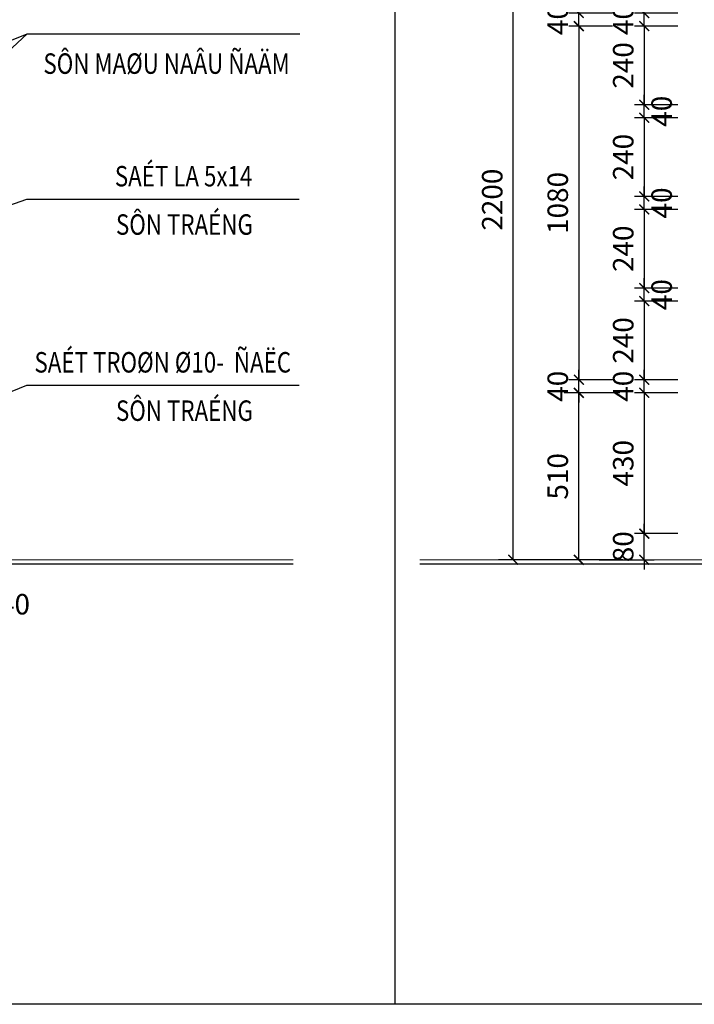
# Model space of a CAD drawing. Units: millimetres. Extents: x 274 to 203626, y -316215 to 42103.
# Drawn here: x 22030 to 30270, y -202697 to -190668 of the extents above; entities that cross this region are included whole.
import ezdxf

# ---------------------------------------------------------------- set-up
doc = ezdxf.new("R2010")
doc.units = ezdxf.units.MM
doc.layers.get('Defpoints').update_dxf_attribs({"lineweight": 15})
for name, color, linetype in [('03', 4, 'Continuous'), ('3', 3, 'Continuous'), ('TUONG', 2, 'Continuous')]:
    doc.layers.add(name, color=color, linetype=linetype)
for name, color, linetype, lineweight in [('dim1', 136, 'Continuous', 15), ('NET', 2, 'Continuous', 20), ('NET1', 1, 'Continuous', 13)]:
    doc.layers.add(name, color=color, linetype=linetype, lineweight=lineweight)
doc.styles.add('H', font='VAVON__0.TTF', dxfattribs={"width": 1.1})
doc.styles.add('txtdim', font='simplex.shx', dxfattribs={"width": 0.7})
doc.dimstyles.new('d', dxfattribs={"dimscale": 1000, "dimtxt": 0.25, "dimasz": 0.15, "dimexe": 0.18, "dimexo": 0.18, "dimgap": 0.12, "dimtad": 1, "dimdec": 0, "dimlfac": 0.5, "dimtxsty": 'txtdim', "dimcen": 2.5, "dimclrd": 9, "dimclre": 9, "dimclrt": 3, "dimadec": 0, "dimazin": 0, "dimtfac": 1, "dimtdec": 0, "dimtix": 1, "dimtmove": 2, "dimatfit": 3, "dimfxl": 0, "dimarcsym": 0})
doc.dimstyles.new('H1-25', dxfattribs={"dimscale": 1000, "dimtxt": 0.25, "dimasz": 0.12, "dimexe": 0.18, "dimexo": 0.18, "dimgap": 0.1, "dimtad": 1, "dimdec": 0, "dimlfac": 0.25, "dimtxsty": 'txtdim', "dimblk": 'ARCHTICK', "dimcen": 2.5, "dimclrd": 9, "dimclre": 9, "dimclrt": 3, "dimadec": 0, "dimazin": 0, "dimtfac": 1, "dimtdec": 0, "dimtix": 1, "dimtmove": 2, "dimatfit": 3, "dimldrblk": 'ARCHTICK', "dimfxl": 0, "dimarcsym": 0})
doc.dimstyles.new('kh1-25', dxfattribs={"dimscale": 1000, "dimtxt": 0.25, "dimasz": 0.12, "dimexe": 0.12, "dimexo": 0.12, "dimgap": 0.1, "dimtad": 1, "dimdec": 0, "dimlfac": 0.25, "dimtxsty": 'txtdim', "dimblk": 'ARCHTICK', "dimcen": 2.5, "dimclrd": 9, "dimclre": 9, "dimclrt": 3, "dimadec": 0, "dimazin": 0, "dimtfac": 1, "dimtdec": 0, "dimtix": 1, "dimtmove": 2, "dimatfit": 3, "dimldrblk": 'ARCHTICK', "dimfxl": 0, "dimarcsym": 0})

# ---------------------------------------------------------------- blocks, each defined once
blk = doc.blocks.new('_ARCHTICK')
at = {"color": 0, "linetype": 'ByBlock', "const_width": 0.15}
blk.add_lwpolyline([(-0.5, -0.5), (0.5, 0.5)], dxfattribs=at)
blk = doc.blocks.new('*D2860')
at = {"layer": 'Defpoints', "color": 0}
for p in [(29389, -190747), (28859, -195067), (29389, -195067, -4645)]:
    blk.add_point(p, dxfattribs=at)
at = {"layer": 'dim1', "color": 9, "lineweight": -2}
for p, q in [((29269, -190747), (28739, -190747)), ((28859, -190747), (28859, -195067)), ((29269, -195067), (28739, -195067))]:
    blk.add_line(p, q, dxfattribs=at)
at = {"layer": 'dim1', "color": 9, "lineweight": -2, "xscale": 120, "yscale": 120, "zscale": 120}
for p, rotation in [((28859, -190747), 90), ((28859, -195067), 270)]:
    blk.add_blockref('_ARCHTICK', p, dxfattribs=dict(at, rotation=rotation))
at = {"layer": 'dim1', "color": 3, "insert": (28634, -192907), "char_height": 250, "attachment_point": 5, "rotation": 90, "style": 'txtdim'}
blk.add_mtext('1080', dxfattribs=at)
blk = doc.blocks.new('*D2861')
at = {"layer": 'Defpoints', "color": 0}
for p in [(28859, -195067), (29389, -195067), (29389, -195227)]:
    blk.add_point(p, dxfattribs=at)
at = {"layer": 'dim1', "color": 9, "lineweight": -2}
for p, q in [((28859, -195067), (28859, -194947)), ((29269, -195067), (28739, -195067)), ((28859, -195227), (28859, -195067)), ((29269, -195227), (28739, -195227)), ((28859, -195227), (28859, -195347))]:
    blk.add_line(p, q, dxfattribs=at)
at = {"layer": 'dim1', "color": 9, "lineweight": -2, "xscale": 120, "yscale": 120, "zscale": 120}
for p, rotation in [((28859, -195067), 270), ((28859, -195227), 90)]:
    blk.add_blockref('_ARCHTICK', p, dxfattribs=dict(at, rotation=rotation))
at = {"layer": 'dim1', "color": 3, "insert": (28634, -195147), "char_height": 250, "attachment_point": 5, "rotation": 90, "style": 'txtdim'}
blk.add_mtext('40', dxfattribs=at)
blk = doc.blocks.new('*D2866')
at = {"layer": 'Defpoints', "color": 0}
for p in [(28859, -190587), (29389, -190587), (29389, -190747)]:
    blk.add_point(p, dxfattribs=at)
at = {"layer": 'dim1', "color": 9, "lineweight": -2}
for p, q in [((28859, -190587), (28859, -190467)), ((29269, -190587), (28739, -190587)), ((28859, -190747), (28859, -190587)), ((29269, -190747), (28739, -190747)), ((28859, -190747), (28859, -190867))]:
    blk.add_line(p, q, dxfattribs=at)
at = {"layer": 'dim1', "color": 9, "lineweight": -2, "xscale": 120, "yscale": 120, "zscale": 120}
for p, rotation in [((28859, -190587), 270), ((28859, -190747), 90)]:
    blk.add_blockref('_ARCHTICK', p, dxfattribs=dict(at, rotation=rotation))
at = {"layer": 'dim1', "color": 3, "insert": (28634, -190667), "char_height": 250, "attachment_point": 5, "rotation": 90, "style": 'txtdim'}
blk.add_mtext('40', dxfattribs=at)
blk = doc.blocks.new('*D3175')
at = {"layer": 'Defpoints', "color": 0}
for p in [(30189, -195227), (29659, -196947), (30189, -196947)]:
    blk.add_point(p, dxfattribs=at)
at = {"layer": 'dim1', "color": 9, "lineweight": -2}
for p, q in [((30069, -195227), (29539, -195227)), ((29659, -195227), (29659, -196947)), ((30069, -196947), (29539, -196947))]:
    blk.add_line(p, q, dxfattribs=at)
at = {"layer": 'dim1', "color": 9, "lineweight": -2, "xscale": 120, "yscale": 120, "zscale": 120}
for p, rotation in [((29659, -195227), 90), ((29659, -196947), 270)]:
    blk.add_blockref('_ARCHTICK', p, dxfattribs=dict(at, rotation=rotation))
at = {"layer": 'dim1', "color": 3, "insert": (29434, -196087), "char_height": 250, "attachment_point": 5, "rotation": 90, "style": 'txtdim'}
blk.add_mtext('430', dxfattribs=at)
blk = doc.blocks.new('*D3176')
at = {"layer": 'Defpoints', "color": 0}
for p in [(28859, -195227), (29539, -195227), (29575, -197267)]:
    blk.add_point(p, dxfattribs=at)
at = {"layer": 'dim1', "color": 9, "lineweight": -2}
for p, q in [((29359, -195227), (28679, -195227)), ((28859, -197267), (28859, -195227)), ((29395, -197267), (28679, -197267))]:
    blk.add_line(p, q, dxfattribs=at)
at = {"layer": 'dim1', "color": 9, "lineweight": -2, "xscale": 120, "yscale": 120, "zscale": 120}
for p, rotation in [((28859, -195227), 90), ((28859, -197267), 270)]:
    blk.add_blockref('_ARCHTICK', p, dxfattribs=dict(at, rotation=rotation))
at = {"layer": 'dim1', "color": 3, "insert": (28634, -196247), "char_height": 250, "attachment_point": 5, "rotation": 90, "style": 'txtdim'}
blk.add_mtext('510', dxfattribs=at)
blk = doc.blocks.new('*D3177')
at = {"layer": 'Defpoints', "color": 0}
for p in [(28059, -188467), (29189, -188467), (29037, -197267)]:
    blk.add_point(p, dxfattribs=at)
at = {"layer": 'dim1', "color": 9, "lineweight": -2}
for p, q in [((29009, -188467), (27879, -188467)), ((28059, -197267), (28059, -188467)), ((28857, -197267), (27879, -197267))]:
    blk.add_line(p, q, dxfattribs=at)
at = {"layer": 'dim1', "color": 9, "lineweight": -2, "xscale": 120, "yscale": 120, "zscale": 120}
for p, rotation in [((28059, -188467), 90), ((28059, -197267), 270)]:
    blk.add_blockref('_ARCHTICK', p, dxfattribs=dict(at, rotation=rotation))
at = {"layer": 'dim1', "color": 3, "insert": (27834, -192867), "char_height": 250, "attachment_point": 5, "rotation": 90, "style": 'txtdim'}
blk.add_mtext('2200', dxfattribs=at)
blk = doc.blocks.new('*D3178')
at = {"layer": 'Defpoints', "color": 0}
for p in [(29659, -195067), (30189, -195067), (30189, -195227)]:
    blk.add_point(p, dxfattribs=at)
at = {"layer": 'dim1', "color": 9, "lineweight": -2}
for p, q in [((29659, -195067), (29659, -194947)), ((30069, -195067), (29539, -195067)), ((29659, -195227), (29659, -195067)), ((30069, -195227), (29539, -195227)), ((29659, -195227), (29659, -195347))]:
    blk.add_line(p, q, dxfattribs=at)
at = {"layer": 'dim1', "color": 9, "lineweight": -2, "xscale": 120, "yscale": 120, "zscale": 120}
for p, rotation in [((29659, -195067), 270), ((29659, -195227), 90)]:
    blk.add_blockref('_ARCHTICK', p, dxfattribs=dict(at, rotation=rotation))
at = {"layer": 'dim1', "color": 3, "insert": (29434, -195147), "char_height": 250, "attachment_point": 5, "rotation": 90, "style": 'txtdim'}
blk.add_mtext('40', dxfattribs=at)
blk = doc.blocks.new('*D3021')
at = {"layer": 'Defpoints', "color": 0}
for p in [(29659, -196947), (30189, -196947), (28989, -197267)]:
    blk.add_point(p, dxfattribs=at)
at = {"layer": 'dim1', "color": 9, "lineweight": -2}
for p, q in [((29659, -196947), (29659, -196827)), ((30069, -196947), (29539, -196947)), ((29659, -197267), (29659, -196947)), ((29109, -197267), (29779, -197267)), ((29659, -197267), (29659, -197387))]:
    blk.add_line(p, q, dxfattribs=at)
at = {"layer": 'dim1', "color": 9, "lineweight": -2, "xscale": 120, "yscale": 120, "zscale": 120}
for p, rotation in [((29659, -196947), 270), ((29659, -197267), 90)]:
    blk.add_blockref('_ARCHTICK', p, dxfattribs=dict(at, rotation=rotation))
at = {"layer": 'dim1', "color": 3, "insert": (29434, -197107), "char_height": 250, "attachment_point": 5, "rotation": 90, "style": 'txtdim'}
blk.add_mtext('80', dxfattribs=at)
blk = doc.blocks.new('*D3030')
at = {"layer": 'Defpoints', "color": 0}
for p in [(21594, -197317), (21754, -197317), (21594, -198067)]:
    blk.add_point(p, dxfattribs=at)
at = {"layer": 'dim1', "color": 9, "lineweight": -2}
for p, q in [((21594, -197437), (21594, -198187)), ((21754, -197437), (21754, -198187)), ((21594, -198067), (21474, -198067)), ((21754, -198067), (21594, -198067)), ((21754, -198067), (21874, -198067))]:
    blk.add_line(p, q, dxfattribs=at)
at = {"layer": 'dim1', "color": 9, "lineweight": -2, "xscale": 120, "yscale": 120, "zscale": 120}
blk.add_blockref('_ARCHTICK', (21594, -198067), dxfattribs=at)
at = {"layer": 'dim1', "color": 9, "lineweight": -2, "xscale": 120, "yscale": 120, "zscale": 120, "rotation": 180}
blk.add_blockref('_ARCHTICK', (21754, -198067), dxfattribs=at)
at = {"layer": 'dim1', "color": 3, "insert": (21966, -197842), "char_height": 250, "attachment_point": 5, "style": 'txtdim'}
blk.add_mtext('40', dxfattribs=at)
blk = doc.blocks.new('*D3036')
at = {"layer": 'Defpoints', "color": 0}
for p in [(29659, -193947), (30189, -193947), (30189, -194107)]:
    blk.add_point(p, dxfattribs=at)
at = {"layer": 'dim1', "color": 9, "lineweight": -2}
for p, q in [((29659, -193947), (29659, -193827)), ((30069, -193947), (29539, -193947)), ((29659, -194107), (29659, -193947)), ((30069, -194107), (29539, -194107)), ((29659, -194107), (29659, -194227))]:
    blk.add_line(p, q, dxfattribs=at)
at = {"layer": 'dim1', "color": 9, "lineweight": -2, "xscale": 120, "yscale": 120, "zscale": 120}
for p, rotation in [((29659, -193947), 270), ((29659, -194107), 90)]:
    blk.add_blockref('_ARCHTICK', p, dxfattribs=dict(at, rotation=rotation))
at = {"layer": 'dim1', "color": 3, "insert": (29903, -194027), "char_height": 250, "attachment_point": 5, "rotation": 90, "style": 'txtdim'}
blk.add_mtext('40', dxfattribs=at)
blk = doc.blocks.new('*D3037')
at = {"layer": 'Defpoints', "color": 0}
for p in [(30189, -194107), (29659, -195067), (30189, -195067)]:
    blk.add_point(p, dxfattribs=at)
at = {"layer": 'dim1', "color": 9, "lineweight": -2}
for p, q in [((30069, -194107), (29539, -194107)), ((29659, -194107), (29659, -195067)), ((30069, -195067), (29539, -195067))]:
    blk.add_line(p, q, dxfattribs=at)
at = {"layer": 'dim1', "color": 9, "lineweight": -2, "xscale": 120, "yscale": 120, "zscale": 120}
for p, rotation in [((29659, -194107), 90), ((29659, -195067), 270)]:
    blk.add_blockref('_ARCHTICK', p, dxfattribs=dict(at, rotation=rotation))
at = {"layer": 'dim1', "color": 3, "insert": (29434, -194587), "char_height": 250, "attachment_point": 5, "rotation": 90, "style": 'txtdim'}
blk.add_mtext('240', dxfattribs=at)
blk = doc.blocks.new('*D2667')
at = {"layer": 'Defpoints', "color": 0}
for p in [(29659, -192827), (30189, -192827), (30189, -192987)]:
    blk.add_point(p, dxfattribs=at)
at = {"layer": 'dim1', "color": 9, "lineweight": -2}
for p, q in [((29659, -192827), (29659, -192707)), ((30069, -192827), (29539, -192827)), ((29659, -192987), (29659, -192827)), ((30069, -192987), (29539, -192987)), ((29659, -192987), (29659, -193107))]:
    blk.add_line(p, q, dxfattribs=at)
at = {"layer": 'dim1', "color": 9, "lineweight": -2, "xscale": 120, "yscale": 120, "zscale": 120}
for p, rotation in [((29659, -192827), 270), ((29659, -192987), 90)]:
    blk.add_blockref('_ARCHTICK', p, dxfattribs=dict(at, rotation=rotation))
at = {"layer": 'dim1', "color": 3, "insert": (29903, -192907), "char_height": 250, "attachment_point": 5, "rotation": 90, "style": 'txtdim'}
blk.add_mtext('40', dxfattribs=at)
blk = doc.blocks.new('*D2668')
at = {"layer": 'Defpoints', "color": 0}
for p in [(30189, -192987), (29659, -193947), (30189, -193947)]:
    blk.add_point(p, dxfattribs=at)
at = {"layer": 'dim1', "color": 9, "lineweight": -2}
for p, q in [((30069, -192987), (29539, -192987)), ((29659, -192987), (29659, -193947)), ((30069, -193947), (29539, -193947))]:
    blk.add_line(p, q, dxfattribs=at)
at = {"layer": 'dim1', "color": 9, "lineweight": -2, "xscale": 120, "yscale": 120, "zscale": 120}
for p, rotation in [((29659, -192987), 90), ((29659, -193947), 270)]:
    blk.add_blockref('_ARCHTICK', p, dxfattribs=dict(at, rotation=rotation))
at = {"layer": 'dim1', "color": 3, "insert": (29434, -193467), "char_height": 250, "attachment_point": 5, "rotation": 90, "style": 'txtdim'}
blk.add_mtext('240', dxfattribs=at)
blk = doc.blocks.new('*D2669')
at = {"layer": 'Defpoints', "color": 0}
for p in [(30189, -191867), (29659, -192827), (30189, -192827)]:
    blk.add_point(p, dxfattribs=at)
at = {"layer": 'dim1', "color": 9, "lineweight": -2}
for p, q in [((30069, -191867), (29539, -191867)), ((29659, -191867), (29659, -192827)), ((30069, -192827), (29539, -192827))]:
    blk.add_line(p, q, dxfattribs=at)
at = {"layer": 'dim1', "color": 9, "lineweight": -2, "xscale": 120, "yscale": 120, "zscale": 120}
for p, rotation in [((29659, -191867), 90), ((29659, -192827), 270)]:
    blk.add_blockref('_ARCHTICK', p, dxfattribs=dict(at, rotation=rotation))
at = {"layer": 'dim1', "color": 3, "insert": (29434, -192347), "char_height": 250, "attachment_point": 5, "rotation": 90, "style": 'txtdim'}
blk.add_mtext('240', dxfattribs=at)
blk = doc.blocks.new('*D2670')
at = {"layer": 'Defpoints', "color": 0}
for p in [(29659, -191707), (30189, -191707), (30189, -191867)]:
    blk.add_point(p, dxfattribs=at)
at = {"layer": 'dim1', "color": 9, "lineweight": -2}
for p, q in [((29659, -191707), (29659, -191587)), ((30069, -191707), (29539, -191707)), ((29659, -191867), (29659, -191707)), ((30069, -191867), (29539, -191867)), ((29659, -191867), (29659, -191987))]:
    blk.add_line(p, q, dxfattribs=at)
at = {"layer": 'dim1', "color": 9, "lineweight": -2, "xscale": 120, "yscale": 120, "zscale": 120}
for p, rotation in [((29659, -191707), 270), ((29659, -191867), 90)]:
    blk.add_blockref('_ARCHTICK', p, dxfattribs=dict(at, rotation=rotation))
at = {"layer": 'dim1', "color": 3, "insert": (29903, -191787), "char_height": 250, "attachment_point": 5, "rotation": 90, "style": 'txtdim'}
blk.add_mtext('40', dxfattribs=at)
blk = doc.blocks.new('*D2673')
at = {"layer": 'Defpoints', "color": 0}
for p in [(30189, -190747), (29659, -191707), (30189, -191707)]:
    blk.add_point(p, dxfattribs=at)
at = {"layer": 'dim1', "color": 9, "lineweight": -2}
for p, q in [((30069, -190747), (29539, -190747)), ((29659, -190747), (29659, -191707)), ((30069, -191707), (29539, -191707))]:
    blk.add_line(p, q, dxfattribs=at)
at = {"layer": 'dim1', "color": 9, "lineweight": -2, "xscale": 120, "yscale": 120, "zscale": 120}
for p, rotation in [((29659, -190747), 90), ((29659, -191707), 270)]:
    blk.add_blockref('_ARCHTICK', p, dxfattribs=dict(at, rotation=rotation))
at = {"layer": 'dim1', "color": 3, "insert": (29434, -191227), "char_height": 250, "attachment_point": 5, "rotation": 90, "style": 'txtdim'}
blk.add_mtext('240', dxfattribs=at)
blk = doc.blocks.new('*D2674')
at = {"layer": 'Defpoints', "color": 0}
for p in [(29659, -190587), (30189, -190587), (30189, -190747)]:
    blk.add_point(p, dxfattribs=at)
at = {"layer": 'dim1', "color": 9, "lineweight": -2}
for p, q in [((29659, -190587), (29659, -190467)), ((30069, -190587), (29539, -190587)), ((29659, -190747), (29659, -190587)), ((30069, -190747), (29539, -190747)), ((29659, -190747), (29659, -190867))]:
    blk.add_line(p, q, dxfattribs=at)
at = {"layer": 'dim1', "color": 9, "lineweight": -2, "xscale": 120, "yscale": 120, "zscale": 120}
for p, rotation in [((29659, -190587), 270), ((29659, -190747), 90)]:
    blk.add_blockref('_ARCHTICK', p, dxfattribs=dict(at, rotation=rotation))
at = {"layer": 'dim1', "color": 3, "insert": (29434, -190667), "char_height": 250, "attachment_point": 5, "rotation": 90, "style": 'txtdim'}
blk.add_mtext('40', dxfattribs=at)

msp = doc.modelspace()

# ---------------------------------------------------------------- linework, layer by layer
at = {"layer": '3'}
for p, q in [((26614.08, -202697.13), (26614.08, -182697.13)), ((51603.89, -202697.13), (2543.85, -202697.13))]:
    msp.add_line(p, q, dxfattribs=at)
at = {"layer": 'NET', "color": 3}
for p, q in [((5349.21, -197267.13, 1161.23), (25370.33, -197267.13, 1161.23)), ((26915.94, -197267.13, 1161.23), (37434.73, -197267.13, 1161.23))]:
    msp.add_line(p, q, dxfattribs=at)
at = {"layer": 'TUONG'}
for p, q in [((5349.21, -197317.13, 1161.23), (25370.33, -197317.13, 1161.23)), ((26915.94, -197317.13, 1161.23), (38151.89, -197317.13, 1161.23)), ((26915.94, -197317.13, 1161.23), (37434.73, -197317.13, 1161.23))]:
    msp.add_line(p, q, dxfattribs=at)

# ---------------------------------------------------------------- texts
at = {"layer": '03', "style": 'H', "width": 0.8}
for s, p in [('SÔN MAØU NAÂU ÑAÄM', (22319.25, -191329.96, 4151.85)), ('SAÉT LA 5x14', (23191.87, -192705.1, 2332.13)), ('SÔN TRAÉNG', (23205.51, -193295.94, 2332.13)), ('SAÉT TROØN %%c10-  ÑAËC', (22210.13, -194978.89, 2332.13)), ('SÔN TRAÉNG', (23205.51, -195569.73, 2332.13))]:
    msp.add_text(s, height=250, dxfattribs=at).set_placement(p)

# ---------------------------------------------------------------- dimensions: what is measured, and where the dimension line sits
at = {"layer": 'dim1'}
for base, p1, p2, angle, dimstyle, picture, middle in [((28059.49, -188467.14, -727.74), (29037.11, -197267.14, -727.74), (29189.44, -188467.14, -727.74), 90, 'H1-25', '*D3177', (27834.49, -192867.14, -727.74)), ((28859.49, -190587.14, -1888.98), (29389.44, -190747.14, -1888.98), (29389.44, -190587.14, -1888.98), 90, 'kh1-25', '*D2866', (28634.49, -190667.14, -1888.98)), ((29659.49, -190587.14, 3917.19), (30189.44, -190747.14, 3917.19), (30189.44, -190587.14, 3917.19), 90, 'kh1-25', '*D2674', (29434.49, -190667.14, 3917.19)), ((28859.49, -195067.14, -1888.98), (29389.44, -190747.14, -1888.98), (29389.44, -195067.14, -6533.91), 270, 'kh1-25', '*D2860', (28634.49, -192907.14, -1888.98)), ((29659.49, -191707.14, 3917.19), (30189.44, -190747.14, 3917.19), (30189.44, -191707.14, 3917.19), 270, 'kh1-25', '*D2673', (29434.49, -191227.14, 3917.19)), ((29659.49, -192827.14, 2755.96), (30189.44, -191867.14, 2755.96), (30189.44, -192827.14, 2755.96), 270, 'kh1-25', '*D2669', (29434.49, -192347.14, 2755.96)), ((29659.49, -193947.14, 1594.72), (30189.44, -192987.14, 1594.72), (30189.44, -193947.14, 1594.72), 270, 'kh1-25', '*D2668', (29434.49, -193467.14, 1594.72)), ((29659.49, -195067.14, 433.49), (30189.44, -194107.14, 433.49), (30189.44, -195067.14, 433.49), 270, 'kh1-25', '*D3037', (29434.49, -194587.14, 433.49)), ((28859.49, -195067.14, -6533.91), (29389.44, -195227.14, -6533.91), (29389.44, -195067.14, -6533.91), 90, 'kh1-25', '*D2861', (28634.49, -195147.14, -6533.91)), ((29659.49, -195067.14, -727.74), (30189.44, -195227.14, -727.74), (30189.44, -195067.14, -727.74), 90, 'kh1-25', '*D3178', (29434.49, -195147.14, -727.74)), ((28859.49, -195227.14, -727.74), (29574.73, -197267.14, -727.74), (29539.49, -195227.14, -727.74), 90, 'H1-25', '*D3176', (28634.49, -196247.14, -727.74)), ((29659.49, -196947.14, -727.74), (30189.44, -195227.14, -727.74), (30189.44, -196947.14, -727.74), 270, 'kh1-25', '*D3175', (29434.49, -196087.14, -727.74)), ((29659.49, -196947.14, 433.49), (28989.44, -197267.14, 433.49), (30189.44, -196947.14, 433.49), 90, 'kh1-25', '*D3021', (29434.49, -197107.14, 433.49))]:
    dim = msp.add_linear_dim(base=base, p1=p1, p2=p2, angle=angle, dimstyle=dimstyle, dxfattribs=at)
    dim.commit()
    dim.dimension.update_dxf_attribs({"geometry": picture, "text_midpoint": middle})
for base, p1, p2, angle, picture, middle in [((29659.49, -191707.14, 2755.96), (30189.44, -191867.14, 2755.96), (30189.44, -191707.14, 2755.96), 90, '*D2670', (29902.95, -191787.14, 2755.96)), ((29659.49, -192827.14, 1594.72), (30189.44, -192987.14, 1594.72), (30189.44, -192827.14, 1594.72), 90, '*D2667', (29902.95, -192907.14, 1594.72)), ((29659.49, -193947.14, 433.49), (30189.44, -194107.14, 433.49), (30189.44, -193947.14, 433.49), 90, '*D3036', (29902.95, -194027.14, 433.49)), ((21593.85, -198067.13), (21753.85, -197316.74), (21593.85, -197316.74), 180, '*D3030', (21965.92, -197842.13))]:
    dim = msp.add_linear_dim(base=base, p1=p1, p2=p2, angle=angle, dimstyle='kh1-25', dxfattribs=at)
    dim.commit()
    dim.dimension.update_dxf_attribs({"geometry": picture, "text_midpoint": middle, "dimtype": 160})

# ---------------------------------------------------------------- leaders
at = {"layer": 'NET1'}
for points in [[(19979.51, -191705.12, 2968.38), (22121.68, -190839.57, 2968.38), (25450.92, -190839.57, 2968.38)], [(20353.85, -192492.65, 2968.38), (22121.68, -190839.57, 2968.38), (25450.92, -190839.57, 2968.38)], [(20166.68, -193540.18, 645.91), (22116.02, -192859.78, 645.91), (25445.27, -192859.78, 645.91)], [(19973.85, -195999.13, 645.91), (22116.02, -195133.58, 645.91), (25445.27, -195133.58, 645.91)]]:
    msp.add_leader(points, dimstyle='d', override={"dimgap": 0.12, "dimtad": 0}, dxfattribs=at)

doc.saveas('drawing.dxf')
